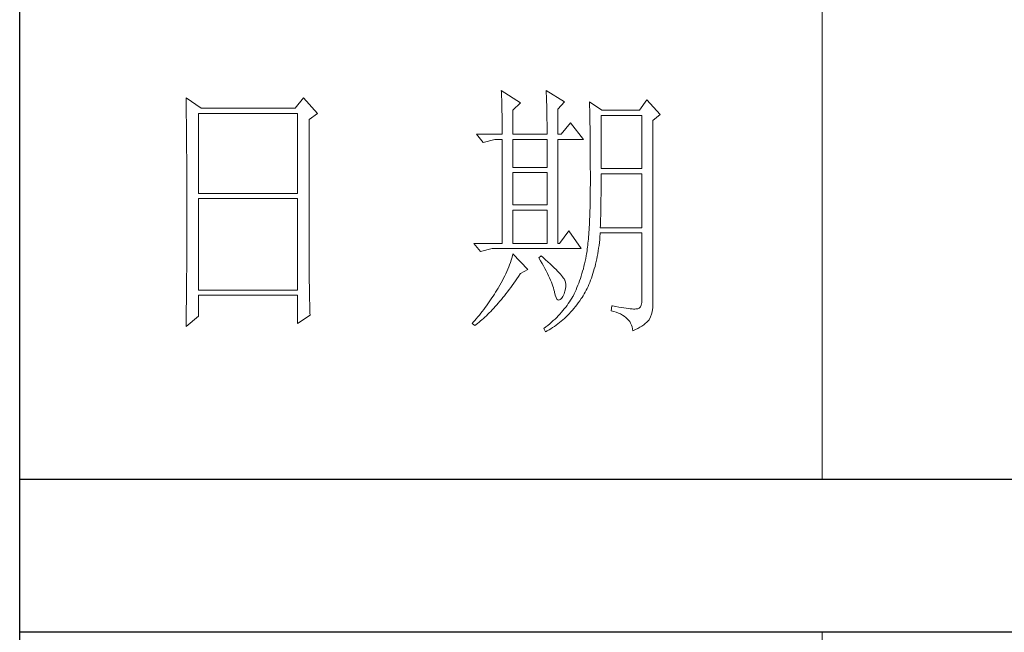
# Model space of a CAD drawing. Units: millimetres. Extents: x 7805 to 14209, y -54510 to 2786.
# Drawn here: x 13416 to 13667, y -35432 to -35275 of the extents above; entities that cross this region are included whole.
import ezdxf

# ---------------------------------------------------------------- set-up
doc = ezdxf.new("R2010")
doc.units = ezdxf.units.MM
doc.layers.add('轮廓线', color=7, linetype='Continuous', lineweight=20)

# ---------------------------------------------------------------- blocks, each defined once
blk = doc.blocks.new('文字')
for p, q in [((3870.01, 1703.77), (3870.01, 1503.26)), ((3870.01, 1474.62), (3870.01, 1173.87))]:
    blk.add_line(p, q)
at = {"layer": '轮廓线', "color": 7, "lineweight": 0}
for p, q in [((3810.07, 1575.95), (3810.09, 1575.55)), ((3813.65, 1573.61), (3810.07, 1575.95)), ((3810.09, 1575.55), (3810.11, 1575.14)), ((3818.47, 1575.95), (3818.48, 1575.4)), ((3821.89, 1573.81), (3818.47, 1575.95)), ((3818.48, 1575.4), (3818.5, 1574.86)), ((3751.15, 1574.58), (3751.16, 1573.52)), ((3753.94, 1572.64), (3751.15, 1574.58)), ((3773.07, 1574.58), (3771.51, 1572.64)), ((3775.71, 1571.67), (3773.07, 1574.58)), ((3810.11, 1575.14), (3810.12, 1574.72)), ((3810.12, 1574.72), (3810.14, 1574.3)), ((3810.14, 1574.3), (3810.15, 1573.85)), ((3810.15, 1573.85), (3810.16, 1573.4)), ((3812.25, 1572.25), (3813.65, 1573.61)), ((3818.5, 1574.86), (3818.52, 1574.33)), ((3818.52, 1574.33), (3818.53, 1573.8)), ((3818.53, 1573.8), (3818.55, 1573.29)), ((3820.64, 1572.44), (3821.89, 1573.81)), ((3826.55, 1573.81), (3826.56, 1573.48)), ((3828.88, 1572.25), (3826.55, 1573.81)), ((3837.28, 1574.2), (3835.88, 1572.25)), ((3839.77, 1571.47), (3837.28, 1574.2)), ((3751.16, 1573.52), (3751.17, 1572.99)), ((3751.17, 1572.99), (3751.18, 1571.93)), ((3751.18, 1571.93), (3751.18, 1571.41)), ((3771.51, 1572.64), (3753.94, 1572.64)), ((3810.16, 1573.4), (3810.17, 1572.94)), ((3810.17, 1572.94), (3810.18, 1572.47)), ((3810.18, 1572.47), (3810.19, 1571.98)), ((3810.19, 1571.98), (3810.2, 1571.49)), ((3812.25, 1567.78), (3812.25, 1572.25)), ((3818.55, 1573.29), (3818.56, 1572.78)), ((3818.56, 1572.78), (3818.57, 1572.28)), ((3818.57, 1572.28), (3818.58, 1571.79)), ((3818.58, 1571.79), (3818.59, 1571.31)), ((3820.64, 1567.78), (3820.64, 1572.44)), ((3826.56, 1573.48), (3826.57, 1573.15)), ((3826.57, 1573.15), (3826.58, 1572.81)), ((3826.58, 1572.81), (3826.59, 1572.45)), ((3826.59, 1572.45), (3826.6, 1572.08)), ((3826.6, 1572.08), (3826.61, 1571.7)), ((3826.61, 1571.7), (3826.61, 1571.32)), ((3835.88, 1572.25), (3828.88, 1572.25)), ((3751.18, 1571.41), (3751.19, 1570.89)), ((3751.19, 1570.89), (3751.2, 1570.37)), ((3751.2, 1570.37), (3751.21, 1569.34)), ((3753.48, 1556.7), (3753.48, 1571.67)), ((3753.48, 1571.67), (3771.98, 1571.67)), ((3771.98, 1571.67), (3771.98, 1556.7)), ((3774.16, 1570.5), (3775.71, 1571.67)), ((3774.16, 1543.56), (3774.16, 1570.5)), ((3810.2, 1571.49), (3810.21, 1570.99)), ((3810.21, 1570.99), (3810.21, 1570.47)), ((3810.21, 1570.47), (3810.22, 1569.94)), ((3810.22, 1569.94), (3810.22, 1569.4)), ((3818.59, 1571.31), (3818.6, 1570.83)), ((3818.6, 1570.83), (3818.6, 1570.37)), ((3818.6, 1570.37), (3818.61, 1569.91)), ((3818.61, 1569.91), (3818.62, 1569.46)), ((3822.98, 1569.92), (3821.27, 1567.78)), ((3825.46, 1566.81), (3822.98, 1569.92)), ((3826.61, 1571.32), (3826.62, 1570.92)), ((3826.62, 1570.92), (3826.63, 1570.51)), ((3826.63, 1570.51), (3826.64, 1570.09)), ((3826.64, 1570.09), (3826.64, 1569.66)), ((3828.73, 1561.36), (3828.73, 1571.28)), ((3828.73, 1571.28), (3836.35, 1571.28)), ((3836.35, 1571.28), (3836.35, 1561.36)), ((3838.37, 1570.31), (3839.77, 1571.47)), ((3838.37, 1535.31), (3838.37, 1570.31)), ((3751.21, 1569.34), (3751.21, 1568.83)), ((3751.21, 1568.83), (3751.22, 1568.32)), ((3751.22, 1568.32), (3751.23, 1567.82)), ((3810.22, 1569.4), (3810.23, 1568.85)), ((3810.23, 1568.85), (3810.23, 1568.3)), ((3810.23, 1568.3), (3810.23, 1567.78)), ((3818.62, 1569.46), (3818.62, 1569.02)), ((3818.62, 1569.02), (3818.62, 1568.58)), ((3818.62, 1568.58), (3818.62, 1567.78)), ((3826.64, 1569.66), (3826.65, 1569.21)), ((3826.65, 1569.21), (3826.66, 1568.76)), ((3826.66, 1568.76), (3826.66, 1568.3)), ((3826.66, 1568.3), (3826.67, 1567.82)), ((3751.23, 1567.82), (3751.23, 1567.31)), ((3751.23, 1567.31), (3751.24, 1566.81)), ((3751.24, 1566.81), (3751.24, 1566.31)), ((3751.24, 1566.31), (3751.24, 1565.82)), ((3805.41, 1567.78), (3806.65, 1566.22)), ((3805.41, 1567.78), (3810.23, 1567.78)), ((3806.65, 1566.22), (3808.83, 1566.81)), ((3808.83, 1566.81), (3810.23, 1566.81)), ((3810.23, 1566.81), (3810.23, 1547.36)), ((3812.25, 1567.78), (3818.62, 1567.78)), ((3812.25, 1561.56), (3812.25, 1566.81)), ((3812.25, 1566.81), (3818.62, 1566.81)), ((3818.62, 1566.81), (3818.62, 1561.56)), ((3820.64, 1567.78), (3821.27, 1567.78)), ((3820.64, 1547.36), (3820.64, 1566.81)), ((3820.64, 1566.81), (3825.46, 1566.81)), ((3826.67, 1567.82), (3826.67, 1567.34)), ((3826.67, 1567.34), (3826.68, 1566.84)), ((3826.68, 1566.84), (3826.68, 1566.33)), ((3826.68, 1566.33), (3826.69, 1565.81)), ((3751.24, 1565.82), (3751.25, 1565.32)), ((3751.25, 1565.32), (3751.25, 1564.83)), ((3751.25, 1564.83), (3751.25, 1564.34)), ((3751.25, 1564.34), (3751.26, 1563.85)), ((3826.69, 1565.81), (3826.69, 1565.29)), ((3826.69, 1565.29), (3826.69, 1564.74)), ((3826.69, 1564.74), (3826.7, 1564.2)), ((3751.26, 1563.85), (3751.26, 1563.37)), ((3751.26, 1563.37), (3751.27, 1562.89)), ((3751.27, 1562.89), (3751.27, 1562.41)), ((3826.7, 1564.2), (3826.7, 1563.63)), ((3826.7, 1563.63), (3826.7, 1563.06)), ((3826.7, 1563.06), (3826.7, 1562.48)), ((3751.27, 1562.41), (3751.27, 1561.93)), ((3751.27, 1561.93), (3751.28, 1560.98)), ((3751.28, 1560.98), (3751.28, 1560.51)), ((3818.62, 1561.56), (3812.25, 1561.56)), ((3826.7, 1562.48), (3826.7, 1561.89)), ((3826.7, 1561.89), (3826.7, 1561.28)), ((3826.7, 1561.28), (3826.71, 1560.67)), ((3826.71, 1560.67), (3826.71, 1558.36)), ((3836.35, 1561.36), (3828.73, 1561.36)), ((3751.28, 1560.51), (3751.28, 1560.04)), ((3751.28, 1560.04), (3751.29, 1559.58)), ((3751.29, 1559.58), (3751.29, 1559.11)), ((3751.29, 1559.11), (3751.29, 1558.65)), ((3812.25, 1554.56), (3812.25, 1560.59)), ((3812.25, 1560.59), (3818.62, 1560.59)), ((3818.62, 1560.59), (3818.62, 1554.56)), ((3828.72, 1558.84), (3828.73, 1559.36)), ((3828.72, 1558.32), (3828.72, 1558.84)), ((3828.73, 1559.36), (3828.73, 1560.39)), ((3828.73, 1560.39), (3836.35, 1560.39)), ((3836.35, 1560.39), (3836.35, 1550.28)), ((3751.29, 1558.65), (3751.29, 1558.19)), ((3751.29, 1558.19), (3751.29, 1557.74)), ((3751.29, 1557.74), (3751.29, 1557.28)), ((3751.29, 1557.28), (3751.3, 1556.83)), ((3826.7, 1557.05), (3826.69, 1556.42)), ((3826.71, 1558.36), (3826.7, 1557.7)), ((3826.7, 1557.7), (3826.7, 1557.05)), ((3828.71, 1556.78), (3828.72, 1557.29)), ((3828.72, 1557.8), (3828.72, 1558.32)), ((3828.72, 1557.29), (3828.72, 1557.8)), ((3751.3, 1556.83), (3751.3, 1555.93)), ((3751.3, 1555.93), (3751.3, 1555.49)), ((3751.3, 1555.49), (3751.3, 1550.98)), ((3771.98, 1556.7), (3753.48, 1556.7)), ((3753.48, 1538.62), (3753.48, 1555.72)), ((3753.48, 1555.72), (3771.98, 1555.72)), ((3771.98, 1555.72), (3771.98, 1538.62)), ((3826.67, 1555.19), (3826.66, 1554.6)), ((3826.69, 1555.8), (3826.67, 1555.19)), ((3826.69, 1556.42), (3826.69, 1555.8)), ((3828.69, 1555.3), (3828.7, 1555.79)), ((3828.69, 1554.82), (3828.69, 1555.3)), ((3828.7, 1555.79), (3828.71, 1556.29)), ((3828.71, 1556.29), (3828.71, 1556.78)), ((3818.62, 1554.56), (3812.25, 1554.56)), ((3812.25, 1547.36), (3812.25, 1553.59)), ((3812.25, 1553.59), (3818.62, 1553.59)), ((3818.62, 1553.59), (3818.62, 1547.36)), ((3826.63, 1553.46), (3826.62, 1552.91)), ((3826.65, 1554.02), (3826.63, 1553.46)), ((3826.66, 1554.6), (3826.65, 1554.02)), ((3828.65, 1552.94), (3828.66, 1553.4)), ((3828.66, 1553.4), (3828.67, 1553.87)), ((3828.67, 1553.87), (3828.68, 1554.34)), ((3828.68, 1554.34), (3828.69, 1554.82)), ((3826.58, 1551.85), (3826.55, 1551.34)), ((3826.6, 1552.37), (3826.58, 1551.85)), ((3826.62, 1552.91), (3826.6, 1552.37)), ((3828.6, 1551.15), (3828.61, 1551.59)), ((3828.61, 1551.59), (3828.63, 1552.03)), ((3828.63, 1552.03), (3828.64, 1552.48)), ((3828.64, 1552.48), (3828.65, 1552.94)), ((3751.3, 1549.62), (3751.29, 1549.16)), ((3751.3, 1550.98), (3751.3, 1550.52)), ((3751.3, 1550.52), (3751.3, 1549.62)), ((3822.66, 1549.7), (3820.96, 1547.36)), ((3825, 1546.39), (3822.66, 1549.7)), ((3826.47, 1549.9), (3826.44, 1549.45)), ((3826.5, 1550.37), (3826.47, 1549.9)), ((3826.53, 1550.85), (3826.5, 1550.37)), ((3826.55, 1551.34), (3826.53, 1550.85)), ((3828.57, 1550.28), (3828.59, 1550.71)), ((3836.35, 1550.28), (3828.57, 1550.28)), ((3828.59, 1550.71), (3828.6, 1551.15)), ((3751.29, 1549.16), (3751.29, 1548.71)), ((3751.29, 1548.71), (3751.29, 1548.24)), ((3751.29, 1548.24), (3751.29, 1547.78)), ((3751.29, 1547.78), (3751.29, 1546.85)), ((3826.34, 1548.17), (3826.3, 1547.77)), ((3826.38, 1548.58), (3826.34, 1548.17)), ((3826.41, 1549.01), (3826.38, 1548.58)), ((3826.44, 1549.45), (3826.41, 1549.01)), ((3828.4, 1547.51), (3828.46, 1548.06)), ((3828.46, 1548.06), (3828.51, 1548.61)), ((3828.51, 1548.61), (3828.56, 1549.18)), ((3828.56, 1549.18), (3828.57, 1549.31)), ((3828.57, 1549.31), (3836.35, 1549.31)), ((3836.35, 1549.31), (3836.35, 1536.87)), ((3751.29, 1546.38), (3751.28, 1545.91)), ((3751.29, 1546.85), (3751.29, 1546.38)), ((3804.94, 1547.36), (3806.19, 1545.81)), ((3804.94, 1547.36), (3810.23, 1547.36)), ((3806.19, 1545.81), (3808.36, 1546.39)), ((3808.36, 1546.39), (3825, 1546.39)), ((3812.25, 1547.36), (3818.62, 1547.36)), ((3820.64, 1547.36), (3820.96, 1547.36)), ((3826.09, 1545.98), (3826.04, 1545.66)), ((3826.14, 1546.31), (3826.09, 1545.98)), ((3826.18, 1546.65), (3826.14, 1546.31)), ((3826.22, 1547.01), (3826.18, 1546.65)), ((3826.27, 1547.38), (3826.22, 1547.01)), ((3826.3, 1547.77), (3826.27, 1547.38)), ((3828.09, 1545.42), (3828.18, 1545.93)), ((3828.18, 1545.93), (3828.25, 1546.45)), ((3828.25, 1546.45), (3828.33, 1546.98)), ((3828.33, 1546.98), (3828.4, 1547.51)), ((3751.28, 1544.97), (3751.27, 1544.01)), ((3751.28, 1545.91), (3751.28, 1544.97)), ((3811.89, 1544.19), (3811.76, 1543.78)), ((3812.02, 1544.6), (3811.89, 1544.19)), ((3812.14, 1545.01), (3812.02, 1544.6)), ((3812.25, 1545.42), (3812.14, 1545.01)), ((3815.05, 1542.5), (3812.25, 1545.42)), ((3817.53, 1545.03), (3817.07, 1544.64)), ((3817.07, 1544.64), (3817.38, 1544.12)), ((3817.38, 1544.12), (3817.68, 1543.62)), ((3817.88, 1544.73), (3817.53, 1545.03)), ((3818.35, 1544.3), (3817.88, 1544.73)), ((3818.79, 1543.89), (3818.35, 1544.3)), ((3825.84, 1544.53), (3825.74, 1544.04)), ((3825.93, 1545.03), (3825.84, 1544.53)), ((3825.94, 1545.07), (3825.93, 1545.03)), ((3825.99, 1545.36), (3825.94, 1545.07)), ((3826.04, 1545.66), (3825.99, 1545.36)), ((3827.8, 1543.96), (3827.9, 1544.44)), ((3827.9, 1544.44), (3828, 1544.93)), ((3828, 1544.93), (3828.09, 1545.42)), ((3751.27, 1543.53), (3751.26, 1542.57)), ((3751.26, 1542.57), (3751.26, 1542.08)), ((3751.27, 1544.01), (3751.27, 1543.53)), ((3774.16, 1543.03), (3774.16, 1543.56)), ((3774.16, 1542.52), (3774.16, 1543.03)), ((3774.16, 1542.01), (3774.16, 1542.52)), ((3811.27, 1542.53), (3811.09, 1542.11)), ((3811.45, 1542.95), (3811.27, 1542.53)), ((3811.61, 1543.36), (3811.45, 1542.95)), ((3811.76, 1543.78), (3811.61, 1543.36)), ((3813.65, 1541.72), (3815.05, 1542.5)), ((3817.68, 1543.62), (3817.95, 1543.13)), ((3817.95, 1543.13), (3818.22, 1542.65)), ((3818.22, 1542.65), (3818.46, 1542.19)), ((3819.21, 1543.51), (3818.79, 1543.89)), ((3819.6, 1543.14), (3819.21, 1543.51)), ((3819.96, 1542.79), (3819.6, 1543.14)), ((3820.29, 1542.46), (3819.96, 1542.79)), ((3820.59, 1542.16), (3820.29, 1542.46)), ((3825.4, 1542.62), (3825.27, 1542.15)), ((3825.52, 1543.08), (3825.4, 1542.62)), ((3825.63, 1543.56), (3825.52, 1543.08)), ((3825.74, 1544.04), (3825.63, 1543.56)), ((3827.33, 1542.13), (3827.45, 1542.58)), ((3827.45, 1542.58), (3827.58, 1543.03)), ((3827.58, 1543.03), (3827.69, 1543.49)), ((3827.69, 1543.49), (3827.8, 1543.96)), ((3751.25, 1541.1), (3751.24, 1540.12)), ((3751.26, 1542.08), (3751.25, 1541.59)), ((3751.25, 1541.59), (3751.25, 1541.1)), ((3774.17, 1541.5), (3774.16, 1542.01)), ((3774.17, 1540.99), (3774.17, 1541.5)), ((3774.18, 1540.49), (3774.17, 1540.99)), ((3774.18, 1540), (3774.18, 1540.49)), ((3810.26, 1540.41), (3810.02, 1539.98)), ((3810.48, 1540.84), (3810.26, 1540.41)), ((3810.7, 1541.26), (3810.48, 1540.84)), ((3810.9, 1541.69), (3810.7, 1541.26)), ((3811.09, 1542.11), (3810.9, 1541.69)), ((3812.69, 1540.32), (3812.99, 1540.75)), ((3812.99, 1540.75), (3813.29, 1541.19)), ((3813.29, 1541.19), (3813.58, 1541.63)), ((3813.58, 1541.63), (3813.65, 1541.72)), ((3818.46, 1542.19), (3818.69, 1541.74)), ((3818.69, 1541.74), (3818.9, 1541.31)), ((3818.9, 1541.31), (3819.1, 1540.89)), ((3819.1, 1540.89), (3819.27, 1540.49)), ((3819.27, 1540.49), (3819.44, 1540.1)), ((3820.86, 1541.87), (3820.59, 1542.16)), ((3821.1, 1541.6), (3820.86, 1541.87)), ((3821.32, 1541.35), (3821.1, 1541.6)), ((3821.5, 1541.12), (3821.32, 1541.35)), ((3821.66, 1540.92), (3821.5, 1541.12)), ((3821.79, 1540.73), (3821.66, 1540.92)), ((3821.89, 1540.56), (3821.79, 1540.73)), ((3821.92, 1540.47), (3821.89, 1540.56)), ((3822.05, 1540.09), (3821.92, 1540.47)), ((3824.86, 1540.8), (3824.7, 1540.37)), ((3825, 1541.25), (3824.86, 1540.8)), ((3825.14, 1541.7), (3825, 1541.25)), ((3825.27, 1542.15), (3825.14, 1541.7)), ((3826.61, 1540.07), (3826.76, 1540.46)), ((3826.76, 1540.46), (3826.91, 1540.87)), ((3826.91, 1540.87), (3827.06, 1541.28)), ((3827.06, 1541.28), (3827.2, 1541.7)), ((3827.2, 1541.7), (3827.33, 1542.13)), ((3751.23, 1539.12), (3751.22, 1538.12)), ((3751.24, 1539.62), (3751.23, 1539.12)), ((3751.24, 1540.12), (3751.24, 1539.62)), ((3771.98, 1538.62), (3753.48, 1538.62)), ((3774.19, 1539.51), (3774.18, 1540)), ((3774.19, 1539.02), (3774.19, 1539.51)), ((3774.2, 1538.54), (3774.19, 1539.02)), ((3809.23, 1538.63), (3809.01, 1538.25)), ((3809.45, 1539), (3809.23, 1538.63)), ((3809.52, 1539.12), (3809.45, 1539)), ((3809.78, 1539.55), (3809.52, 1539.12)), ((3810.02, 1539.98), (3809.78, 1539.55)), ((3811.23, 1538.31), (3811.52, 1538.7)), ((3811.52, 1538.7), (3811.82, 1539.09)), ((3811.82, 1539.09), (3812.11, 1539.49)), ((3812.11, 1539.49), (3812.4, 1539.9)), ((3812.4, 1539.9), (3812.69, 1540.32)), ((3819.44, 1540.1), (3819.58, 1539.73)), ((3819.58, 1539.73), (3819.71, 1539.37)), ((3819.71, 1539.37), (3819.82, 1539.02)), ((3819.82, 1539.02), (3819.91, 1538.69)), ((3819.91, 1538.69), (3819.99, 1538.38)), ((3821.97, 1538.39), (3822.08, 1538.83)), ((3822.12, 1539.68), (3822.05, 1540.09)), ((3822.08, 1538.83), (3822.13, 1539.26)), ((3822.13, 1539.26), (3822.12, 1539.68)), ((3824.04, 1538.69), (3823.85, 1538.29)), ((3824.21, 1539.1), (3824.04, 1538.69)), ((3824.38, 1539.52), (3824.21, 1539.1)), ((3824.55, 1539.94), (3824.38, 1539.52)), ((3824.7, 1540.37), (3824.55, 1539.94)), ((3825.74, 1538.24), (3825.93, 1538.58)), ((3825.93, 1538.58), (3826.11, 1538.94)), ((3826.11, 1538.94), (3826.28, 1539.31)), ((3826.28, 1539.31), (3826.45, 1539.68)), ((3826.45, 1539.68), (3826.61, 1540.07)), ((3751.22, 1537.62), (3751.2, 1536.6)), ((3751.22, 1538.12), (3751.22, 1537.62)), ((3753.48, 1533.75), (3753.48, 1537.64)), ((3753.48, 1537.64), (3771.98, 1537.64)), ((3771.98, 1537.64), (3771.98, 1532.39)), ((3774.21, 1538.06), (3774.2, 1538.54)), ((3774.22, 1537.59), (3774.21, 1538.06)), ((3774.23, 1537.12), (3774.22, 1537.59)), ((3774.24, 1536.65), (3774.23, 1537.12)), ((3808.06, 1536.78), (3807.82, 1536.42)), ((3808.31, 1537.15), (3808.06, 1536.78)), ((3808.54, 1537.51), (3808.31, 1537.15)), ((3808.78, 1537.88), (3808.54, 1537.51)), ((3809.01, 1538.25), (3808.78, 1537.88)), ((3809.79, 1536.52), (3810.08, 1536.86)), ((3810.08, 1536.86), (3810.37, 1537.21)), ((3810.37, 1537.21), (3810.65, 1537.57)), ((3810.65, 1537.57), (3810.94, 1537.94)), ((3810.94, 1537.94), (3811.23, 1538.31)), ((3819.99, 1538.38), (3820.02, 1538.23)), ((3820.02, 1538.23), (3820.15, 1537.66)), ((3820.15, 1537.66), (3820.29, 1537.24)), ((3820.29, 1537.24), (3820.45, 1536.94)), ((3820.45, 1536.94), (3820.64, 1536.77)), ((3820.64, 1536.77), (3820.84, 1536.73)), ((3820.84, 1536.73), (3821.06, 1536.83)), ((3821.06, 1536.83), (3821.3, 1537.06)), ((3821.3, 1537.06), (3821.55, 1537.41)), ((3821.55, 1537.41), (3821.58, 1537.45)), ((3821.58, 1537.45), (3821.81, 1537.93)), ((3821.81, 1537.93), (3821.97, 1538.39)), ((3823.03, 1536.76), (3822.81, 1536.42)), ((3823.24, 1537.1), (3823.03, 1536.76)), ((3823.44, 1537.45), (3823.24, 1537.1)), ((3823.47, 1537.5), (3823.44, 1537.45)), ((3823.67, 1537.89), (3823.47, 1537.5)), ((3823.85, 1538.29), (3823.67, 1537.89)), ((3824.73, 1536.63), (3825, 1537.02)), ((3825, 1537.02), (3825.15, 1537.25)), ((3825.15, 1537.25), (3825.36, 1537.57)), ((3825.36, 1537.57), (3825.55, 1537.9)), ((3825.55, 1537.9), (3825.74, 1538.24)), ((3836.35, 1536.87), (3836.31, 1536.28)), ((3751.19, 1535.07), (3751.17, 1533.52)), ((3751.2, 1536.09), (3751.19, 1535.58)), ((3751.19, 1535.58), (3751.19, 1535.07)), ((3751.2, 1536.6), (3751.2, 1536.09)), ((3774.25, 1536.19), (3774.24, 1536.65)), ((3774.27, 1535.28), (3774.25, 1536.19)), ((3774.3, 1534.39), (3774.27, 1535.28)), ((3806.78, 1535), (3806.52, 1534.64)), ((3807.05, 1535.35), (3806.78, 1535)), ((3807.31, 1535.7), (3807.05, 1535.35)), ((3807.57, 1536.06), (3807.31, 1535.7)), ((3807.82, 1536.42), (3807.57, 1536.06)), ((3808.1, 1534.64), (3808.38, 1534.93)), ((3808.38, 1534.93), (3808.66, 1535.23)), ((3808.66, 1535.23), (3808.94, 1535.54)), ((3808.94, 1535.54), (3809.23, 1535.86)), ((3809.23, 1535.86), (3809.51, 1536.18)), ((3809.51, 1536.18), (3809.79, 1536.52)), ((3821.84, 1535.1), (3821.58, 1534.78)), ((3822.1, 1535.43), (3821.84, 1535.1)), ((3822.35, 1535.75), (3822.1, 1535.43)), ((3822.58, 1536.09), (3822.35, 1535.75)), ((3822.81, 1536.42), (3822.58, 1536.09)), ((3823.35, 1534.86), (3823.63, 1535.19)), ((3823.63, 1535.19), (3823.91, 1535.54)), ((3823.91, 1535.54), (3824.19, 1535.89)), ((3824.19, 1535.89), (3824.46, 1536.26)), ((3824.46, 1536.26), (3824.73, 1536.63)), ((3830.75, 1535.7), (3830.59, 1534.73)), ((3830.87, 1535.67), (3830.75, 1535.7)), ((3831.46, 1535.55), (3830.87, 1535.67)), ((3832.01, 1535.45), (3831.46, 1535.55)), ((3832.51, 1535.36), (3832.01, 1535.45)), ((3832.99, 1535.28), (3832.51, 1535.36)), ((3833.42, 1535.21), (3832.99, 1535.28)), ((3833.82, 1535.16), (3833.42, 1535.21)), ((3834.18, 1535.12), (3833.82, 1535.16)), ((3834.5, 1535.09), (3834.18, 1535.12)), ((3834.79, 1535.08), (3834.5, 1535.09)), ((3835.03, 1535.08), (3834.79, 1535.08)), ((3835.24, 1535.09), (3835.03, 1535.08)), ((3835.41, 1535.11), (3835.24, 1535.09)), ((3835.57, 1535.13), (3835.41, 1535.11)), ((3835.85, 1535.24), (3835.57, 1535.13)), ((3836.07, 1535.47), (3835.85, 1535.24)), ((3836.22, 1535.82), (3836.07, 1535.47)), ((3836.31, 1536.28), (3836.22, 1535.82)), ((3838.28, 1534.54), (3838.35, 1534.96)), ((3838.35, 1534.96), (3838.37, 1535.31)), ((3751.15, 1531.81), (3753.48, 1533.75)), ((3751.17, 1533.52), (3751.16, 1532.47)), ((3771.98, 1532.39), (3774.31, 1533.95)), ((3774.31, 1533.95), (3774.3, 1534.39)), ((3805.39, 1533.26), (3805.1, 1532.93)), ((3805.68, 1533.61), (3805.39, 1533.26)), ((3805.96, 1533.95), (3805.68, 1533.61)), ((3806.24, 1534.3), (3805.96, 1533.95)), ((3806.18, 1532.84), (3806.45, 1533.08)), ((3806.52, 1534.64), (3806.24, 1534.3)), ((3806.45, 1533.08), (3806.72, 1533.31)), ((3806.72, 1533.31), (3807, 1533.56)), ((3807, 1533.56), (3807.27, 1533.82)), ((3807.27, 1533.82), (3807.55, 1534.09)), ((3807.55, 1534.09), (3807.82, 1534.36)), ((3807.82, 1534.36), (3808.1, 1534.64)), ((3820.11, 1533.21), (3819.78, 1532.91)), ((3820.42, 1533.52), (3820.11, 1533.21)), ((3820.72, 1533.83), (3820.42, 1533.52)), ((3821.02, 1534.14), (3820.72, 1533.83)), ((3821.3, 1534.46), (3821.02, 1534.14)), ((3821.26, 1532.79), (3821.57, 1533.05)), ((3821.58, 1534.78), (3821.3, 1534.46)), ((3821.57, 1533.05), (3821.87, 1533.33)), ((3821.87, 1533.33), (3822.18, 1533.62)), ((3822.18, 1533.62), (3822.48, 1533.91)), ((3822.48, 1533.91), (3822.77, 1534.21)), ((3822.77, 1534.21), (3823.06, 1534.53)), ((3823.06, 1534.53), (3823.35, 1534.86)), ((3830.59, 1534.73), (3831.08, 1534.61)), ((3831.08, 1534.61), (3831.53, 1534.48)), ((3831.53, 1534.48), (3831.96, 1534.32)), ((3831.96, 1534.32), (3832.35, 1534.16)), ((3832.35, 1534.16), (3832.71, 1533.96)), ((3832.71, 1533.96), (3833.04, 1533.75)), ((3833.04, 1533.75), (3833.34, 1533.52)), ((3833.34, 1533.52), (3833.61, 1533.27)), ((3833.61, 1533.27), (3833.85, 1533.01)), ((3837.48, 1532.83), (3837.68, 1533.07)), ((3837.68, 1533.07), (3837.74, 1533.17)), ((3837.74, 1533.17), (3837.98, 1533.64)), ((3837.98, 1533.64), (3838.15, 1534.1)), ((3838.15, 1534.1), (3838.28, 1534.54)), ((3751.16, 1532.47), (3751.15, 1531.94)), ((3751.15, 1531.94), (3751.15, 1531.81)), ((3804.81, 1532.59), (3804.63, 1532.39)), ((3804.63, 1532.39), (3805.1, 1532)), ((3805.1, 1532.93), (3804.81, 1532.59)), ((3805.1, 1532), (3805.36, 1532.2)), ((3805.36, 1532.2), (3805.63, 1532.4)), ((3805.63, 1532.4), (3805.9, 1532.62)), ((3805.9, 1532.62), (3806.18, 1532.84)), ((3818.03, 1531.44), (3818, 1531.42)), ((3818, 1531.42), (3818.31, 1530.84)), ((3818.4, 1531.73), (3818.03, 1531.44)), ((3818.76, 1532.02), (3818.4, 1531.73)), ((3819.11, 1532.31), (3818.76, 1532.02)), ((3818.99, 1531.2), (3819.33, 1531.4)), ((3819.45, 1532.61), (3819.11, 1532.31)), ((3819.33, 1531.4), (3819.66, 1531.61)), ((3819.78, 1532.91), (3819.45, 1532.61)), ((3819.66, 1531.61), (3819.99, 1531.82)), ((3819.99, 1531.82), (3820.31, 1532.05)), ((3820.31, 1532.05), (3820.63, 1532.28)), ((3820.63, 1532.28), (3820.95, 1532.53)), ((3820.95, 1532.53), (3821.26, 1532.79)), ((3833.85, 1533.01), (3834.06, 1532.72)), ((3834.06, 1532.72), (3834.24, 1532.41)), ((3834.24, 1532.41), (3834.39, 1532.09)), ((3834.39, 1532.09), (3834.5, 1531.74)), ((3834.5, 1531.74), (3834.59, 1531.38)), ((3834.59, 1531.38), (3834.64, 1531.03)), ((3834.64, 1531.03), (3835.12, 1531.24)), ((3835.12, 1531.24), (3835.56, 1531.45)), ((3835.56, 1531.45), (3835.97, 1531.67)), ((3835.97, 1531.67), (3836.34, 1531.89)), ((3836.34, 1531.89), (3836.68, 1532.12)), ((3836.68, 1532.12), (3836.98, 1532.35)), ((3836.98, 1532.35), (3837.25, 1532.59)), ((3837.25, 1532.59), (3837.48, 1532.83)), ((3818.31, 1530.84), (3818.65, 1531.01)), ((3818.65, 1531.01), (3818.99, 1531.2))]:
    blk.add_line(p, q, dxfattribs=at)

msp = doc.modelspace()

# ---------------------------------------------------------------- linework, layer by layer
for p, q in [((13415.51, -37406.81), (13415.51, -33565.12)), ((13415.51, -35392.64), (13893.95, -35392.64)), ((13893.95, -35431.8), (13415.51, -35431.8))]:
    msp.add_line(p, q)

# ---------------------------------------------------------------- block references
at = {"layer": '轮廓线', "color": 0, "linetype": 'ByBlock', "lineweight": 13, "xscale": 1.367150460931638, "yscale": 1.367150460931638, "zscale": 1.367150460931638}
msp.add_blockref('文字', (8329.65, -37447.82), dxfattribs=at)

doc.saveas('drawing.dxf')
